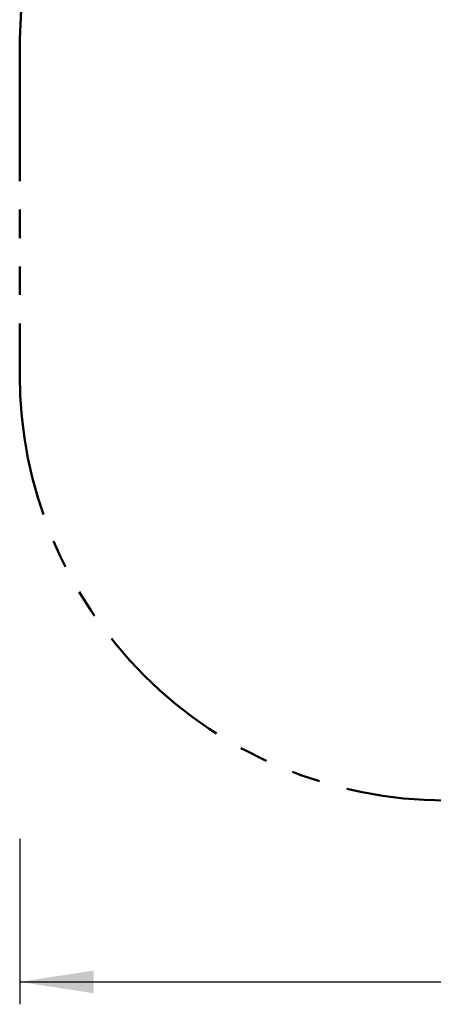
# Model space of a CAD drawing. Units: millimetres. Extents: x 1.3 to 34.5, y 0.8 to 34.9.
# Drawn here: x 11.6 to 13.5, y 2.2 to 6.6 of the extents above; entities that cross this region are included whole.
import ezdxf

# ---------------------------------------------------------------- set-up
doc = ezdxf.new("R2010")
doc.units = ezdxf.units.MM
doc.linetypes.add('PHANTOM', pattern=[1.27, 0.635, -0.127, 0.127, -0.127, 0.127, -0.127])
doc.layers.add('FORMAT', color=7, linetype='Continuous')
doc.styles.add('SLDTEXTSTYLE0', font='TXT', dxfattribs={"width": 0.75})
doc.dimstyles.new('SLDDIMSTYLE0', dxfattribs={"dimtxt": 0.3, "dimasz": 0.3302, "dimexe": 0, "dimexo": 0.0625, "dimgap": 0.075, "dimtad": 1, "dimlfac": 100, "dimrnd": 1e-09, "dimzin": 12, "dimdsep": 46, "dimtxsty": 'SLDTEXTSTYLE0', "dimsah": 1, "dimcen": 0.09, "dimadec": 0, "dimazin": 3, "dimtfac": 1, "dimtofl": 0, "dimtmove": 0, "dimatfit": 3, "dimfxl": 0, "dimfrac": 2, "dimtolj": 1, "dimtzin": 12, "dimarcsym": 0})

# ---------------------------------------------------------------- blocks, each defined once
blk = doc.blocks.new('_D_2')
at = {"layer": 'FORMAT', "color": 161}
for p, q in [((11.62763119923506, 2.966510070200775), (11.62763119923506, 2.228263390201071)), ((17.92763119923505, 2.966510070200775), (17.92763119923505, 2.228263390201071)), ((11.62763119923506, 2.328263390201071), (17.92763119923505, 2.328263390201071))]:
    blk.add_line(p, q, dxfattribs=at)
for points in [[(11.62763119923506, 2.328263390201071), (11.95783119923506, 2.277463390201071), (11.95783119923506, 2.379063390201071)], [(17.92763119923505, 2.328263390201071), (17.59743119923505, 2.379063390201071), (17.59743119923505, 2.277463390201071)]]:
    blk.add_solid(points, dxfattribs=at)
at = {"layer": 'FORMAT', "color": 161, "insert": (14.28391703993529, 2.714983723774193), "char_height": 0.3, "attachment_point": 1, "style": 'SLDTEXTSTYLE0'}
blk.add_mtext('630', dxfattribs=at)

msp = doc.modelspace()

# ---------------------------------------------------------------- linework, layer by layer
at = {"color": 161, "linetype": 'PHANTOM', "lineweight": 50}
msp.add_line((11.62763119923506, 6.538383889555117), (11.62763119923506, 5.038383889555117), dxfattribs=at)
for centre, start, end in [((13.52763119923506, 6.538383889555117), 90, 180), ((13.52763119923506, 5.038383889555117), 180, 270.0000000000008)]:
    msp.add_arc(centre, 1.9, start, end, dxfattribs=at)

# ---------------------------------------------------------------- dimensions: what is measured, and where the dimension line sits
at = {"layer": 'FORMAT', "color": 161}
dim = msp.add_linear_dim(base=(17.92763119923505, 2.328263390201071), p1=(11.62763119923506, 5.038383889555117), p2=(17.92763119923505, 5.038383889555117), dimstyle='SLDDIMSTYLE0', dxfattribs=at)
dim.commit()
dim.dimension.update_dxf_attribs({"geometry": '_D_2', "text_midpoint": (14.61641703390032, 2.328263390201071), "dimtype": 160})

doc.saveas('drawing.dxf')
